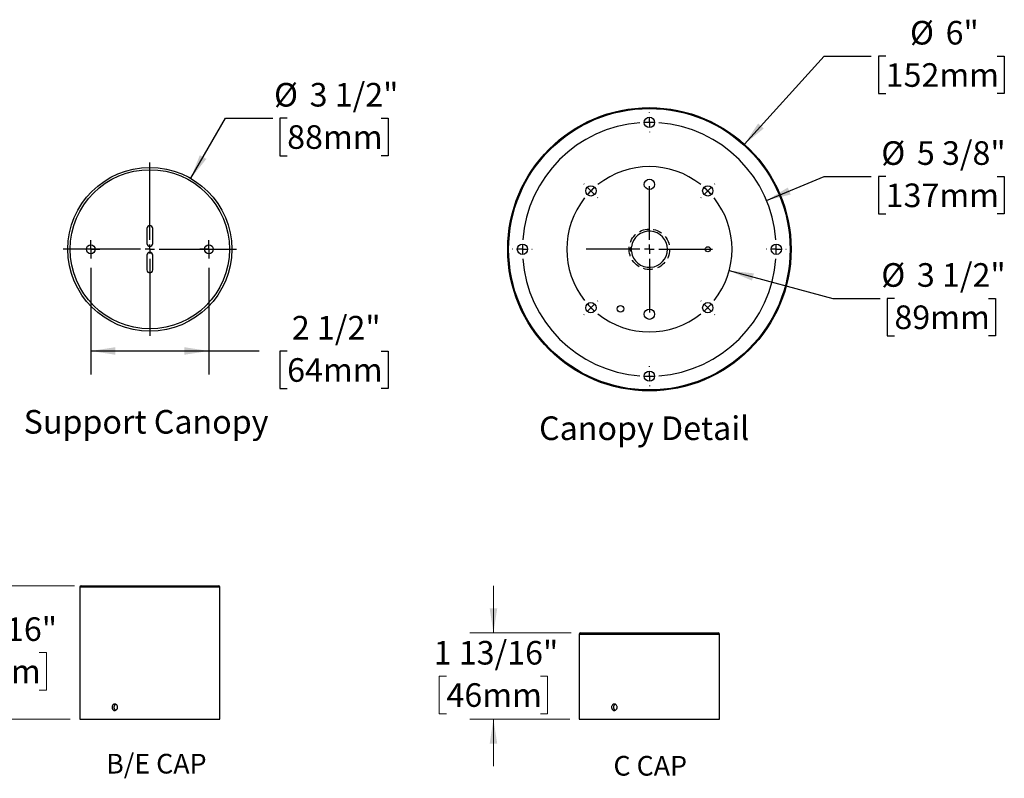
# Model space of a CAD drawing. Units: inches. Extents: x 2.4 to 84.5, y 3.5 to 65.8.
# Drawn here: x 42.2 to 83.9, y 3.5 to 35.6 of the extents above; entities that cross this region are included whole.
import ezdxf

# ---------------------------------------------------------------- set-up
doc = ezdxf.new("R2010")
doc.units = ezdxf.units.IN
doc.header["$LTSCALE"] = 8
doc.header["$MEASUREMENT"] = 0
doc.linetypes.add('HIDDEN', pattern=[0.075, 0.05, -0.025])
doc.layers.add('SLD-0', color=7, linetype='Continuous')
doc.styles.add('SLDTEXTSTYLE0', font='TXT', dxfattribs={"width": 0.75})
doc.styles.add('SLDTEXTSTYLE1', font='TXT', dxfattribs={"width": 0.7})
doc.dimstyles.new('SLDDIMSTYLE3', dxfattribs={"dimtxt": 1, "dimasz": 1.04, "dimexe": 0, "dimexo": 0.0625, "dimgap": 0.25, "dimtad": 0, "dimtih": 1, "dimtoh": 1, "dimdec": 6, "dimlfac": 0.5, "dimrnd": 1e-09, "dimzin": 12, "dimdsep": 46, "dimlunit": 5, "dimtxsty": 'SLDTEXTSTYLE0', "dimsah": 1, "dimcen": 0.09, "dimadec": 0, "dimazin": 3, "dimtfac": 1, "dimtdec": 0, "dimtofl": 0, "dimtmove": 0, "dimatfit": 3, "dimfxl": 0, "dimfrac": 2, "dimtolj": 1, "dimtzin": 12, "dimarcsym": 0})
doc.dimstyles.new('SLDDIMSTYLE4', dxfattribs={"dimtxt": 1, "dimasz": 1.04, "dimexe": 0, "dimexo": 0.0625, "dimgap": 0.25, "dimtad": 0, "dimtih": 1, "dimtoh": 1, "dimdec": 6, "dimlfac": 0.5, "dimrnd": 1e-09, "dimzin": 12, "dimdsep": 46, "dimlunit": 5, "dimtxsty": 'SLDTEXTSTYLE0', "dimsah": 1, "dimcen": 0.09, "dimadec": 0, "dimazin": 3, "dimtfac": 1, "dimtdec": 0, "dimtmove": 0, "dimatfit": 0, "dimfxl": 0, "dimfrac": 2, "dimtolj": 1, "dimtzin": 12, "dimarcsym": 0})
doc.dimstyles.new('SLDDIMSTYLE5', dxfattribs={"dimtxt": 1, "dimasz": 1.04, "dimexe": 0, "dimexo": 0.0625, "dimgap": 0.25, "dimtad": 0, "dimtih": 1, "dimtoh": 1, "dimdec": 0, "dimlfac": 0.5, "dimrnd": 1e-09, "dimzin": 12, "dimdsep": 46, "dimlunit": 5, "dimtxsty": 'SLDTEXTSTYLE0', "dimsah": 1, "dimcen": 0, "dimadec": 0, "dimazin": 3, "dimtfac": 1, "dimtdec": 0, "dimtofl": 0, "dimtmove": 0, "dimatfit": 3, "dimfxl": 0, "dimfrac": 2, "dimtolj": 1, "dimtzin": 12, "dimarcsym": 0})

# ---------------------------------------------------------------- blocks, each defined once
blk = doc.blocks.new('SW_NOTE_0_1')
at = {"color": 0, "linetype": 'Continuous', "lineweight": 0, "insert": (4.297, 2.148), "char_height": 1.6667, "attachment_point": 2, "style": 'SLDTEXTSTYLE0'}
blk.add_mtext('B/E CAP', dxfattribs=at)
blk = doc.blocks.new('Block2')
at = {"color": 7, "linetype": 'Continuous', "lineweight": 0}
blk.add_blockref('SW_NOTE_0_1', (0.032, 2.273), dxfattribs=at)
blk = doc.blocks.new('_D_9')
at = {"color": 7, "linetype": 'Continuous', "lineweight": 0}
for p, q in [((41.064, 11.617), (41.064, 13.617)), ((44.54, 11.617), (40.064, 11.617)), ((39.076, 8.785), (38.771, 8.785)), ((38.771, 8.785), (38.771, 7.198)), ((43.053, 8.785), (43.358, 8.785)), ((43.358, 8.785), (43.358, 7.198)), ((38.771, 7.198), (39.076, 7.198)), ((43.358, 7.198), (43.053, 7.198)), ((44.365, 5.969), (40.064, 5.969)), ((41.064, 5.969), (41.064, 3.969))]:
    blk.add_line(p, q, dxfattribs=at)
at = {"color": 7, "linetype": 'Continuous', "lineweight": 18}
for points in [[(41.064, 11.617), (41.224, 12.657), (40.904, 12.657)], [(41.064, 5.969), (40.904, 4.929), (41.224, 4.929)]]:
    blk.add_solid(points, dxfattribs=at)
at = {"color": 7, "linetype": 'Continuous', "lineweight": 18, "char_height": 1, "attachment_point": 1, "style": 'SLDTEXTSTYLE0'}
for s, insert in [('2 13/16"', (38.535, 10.278)), ('72mm', (39.076, 8.487))]:
    blk.add_mtext(s, dxfattribs=dict(at, insert=insert))
blk = doc.blocks.new('SW_NOTE_0_2')
at = {"color": 0, "linetype": 'Continuous', "lineweight": 0, "insert": (3.49, 2.148), "char_height": 1.6667, "attachment_point": 2, "style": 'SLDTEXTSTYLE1'}
blk.add_mtext('C CAP', dxfattribs=at)
blk = doc.blocks.new('Block3')
at = {"color": 7, "linetype": 'Continuous', "lineweight": 0}
blk.add_blockref('SW_NOTE_0_2', (0.091, -0.074), dxfattribs=at)
blk = doc.blocks.new('_D_10')
at = {"color": 7, "linetype": 'Continuous', "lineweight": 0}
for p, q in [((62.284, 9.617), (62.284, 11.617)), ((65.576, 9.617), (61.284, 9.617)), ((60.295, 7.785), (59.99, 7.785)), ((59.99, 7.785), (59.99, 6.198)), ((64.273, 7.785), (64.577, 7.785)), ((64.577, 7.785), (64.577, 6.198)), ((59.99, 6.198), (60.295, 6.198)), ((65.516, 5.969), (61.284, 5.969)), ((62.284, 5.969), (62.284, 3.969)), ((64.577, 6.198), (64.273, 6.198))]:
    blk.add_line(p, q, dxfattribs=at)
at = {"color": 7, "linetype": 'Continuous', "lineweight": 18}
for points in [[(62.284, 9.617), (62.444, 10.657), (62.124, 10.657)], [(62.284, 5.969), (62.124, 4.929), (62.444, 4.929)]]:
    blk.add_solid(points, dxfattribs=at)
at = {"color": 7, "linetype": 'Continuous', "lineweight": 18, "char_height": 1, "attachment_point": 1, "style": 'SLDTEXTSTYLE0'}
for s, insert in [('1 13/16"', (59.754, 9.278)), ('46mm', (60.295, 7.487))]:
    blk.add_mtext(s, dxfattribs=dict(at, insert=insert))
blk = doc.blocks.new('_D_11')
at = {"layer": 'SLD-0'}
for p, q in [((45.235, 25.08), (45.235, 20.56)), ((50.235, 25.08), (50.235, 20.56)), ((45.235, 21.56), (50.235, 21.56)), ((50.235, 21.56), (52.368, 21.56)), ((53.55, 21.553), (53.245, 21.553)), ((53.245, 21.553), (53.245, 19.965)), ((57.528, 21.553), (57.832, 21.553)), ((57.832, 21.553), (57.832, 19.965)), ((53.245, 19.965), (53.55, 19.965)), ((57.832, 19.965), (57.528, 19.965))]:
    blk.add_line(p, q, dxfattribs=at)
for points in [[(45.235, 21.56), (46.275, 21.4), (46.275, 21.72)], [(50.235, 21.56), (49.195, 21.72), (49.195, 21.4)]]:
    blk.add_solid(points, dxfattribs=at)
at = {"layer": 'SLD-0', "char_height": 1, "attachment_point": 1, "style": 'SLDTEXTSTYLE0'}
for s, insert in [('2 1/2"', (53.748, 23.045)), ('64mm', (53.55, 21.254))]:
    blk.add_mtext(s, dxfattribs=dict(at, insert=insert))
blk = doc.blocks.new('_D_12')
at = {"layer": 'SLD-0'}
for p, q in [((49.47, 28.873), (50.94, 31.419)), ((50.94, 31.419), (52.94, 31.419)), ((53.55, 31.419), (53.245, 31.419)), ((53.245, 31.419), (53.245, 29.832)), ((57.528, 31.419), (57.832, 31.419)), ((57.832, 31.419), (57.832, 29.832)), ((53.245, 29.832), (53.55, 29.832)), ((57.832, 29.832), (57.528, 29.832))]:
    blk.add_line(p, q, dxfattribs=at)
blk.add_solid([(49.47, 28.873), (50.129, 29.693), (49.851, 29.853)], dxfattribs=at)
at = {"layer": 'SLD-0', "char_height": 1, "attachment_point": 1, "style": 'SLDTEXTSTYLE0'}
for s, insert in [('%%c', (52.994, 32.912)), ('3 1/2"', (54.502, 32.912)), ('88mm', (53.55, 31.121))]:
    blk.add_mtext(s, dxfattribs=dict(at, insert=insert))
blk = doc.blocks.new('SW_CENTERMARKSYMBOL_0')
at = {"layer": 'SLD-0', "color": 0}
for p, q in [((0, 0.4), (0, 3.67)), ((-0.4, 0), (-3.67, 0)), ((0, 0), (-0.2, 0)), ((0, 0), (0, 0.2)), ((0, 0), (0, -0.2)), ((0, 0), (0.2, 0)), ((0.4, 0), (3.67, 0)), ((0, -0.4), (0, -3.67))]:
    blk.add_line(p, q, dxfattribs=at)
blk = doc.blocks.new('SW_CENTERMARKSYMBOL_1')
at = {"layer": 'SLD-0', "color": 0}
for p, q in [((-0.2, 0), (-0.3875, 0)), ((0, 0), (-0.2, 0)), ((0, 0.2), (0, 0.3875)), ((0, 0), (0, 0.2)), ((0, 0), (0, -0.2)), ((0, 0), (0.2, 0)), ((0.2, 0), (0.3875, 0)), ((0, -0.2), (0, -0.3875))]:
    blk.add_line(p, q, dxfattribs=at)
blk = doc.blocks.new('SW_CENTERMARKSYMBOL_2')
at = {"layer": 'SLD-0', "color": 0}
for p, q in [((-0.2, 0), (-0.3875, 0)), ((0, 0), (-0.2, 0)), ((0, 0.2), (0, 0.3875)), ((0, 0), (0, 0.2)), ((0, 0), (0, -0.2)), ((0, 0), (0.2, 0)), ((0.2, 0), (0.3875, 0)), ((0, -0.2), (0, -0.3875))]:
    blk.add_line(p, q, dxfattribs=at)
blk = doc.blocks.new('_D_13')
at = {"layer": 'SLD-0'}
for p, q in [((73.847, 27.935), (76.283, 28.95)), ((76.283, 28.95), (78.283, 28.95)), ((78.892, 28.95), (78.587, 28.95)), ((78.587, 28.95), (78.587, 27.362)), ((83.609, 28.95), (83.913, 28.95)), ((83.913, 28.95), (83.913, 27.362)), ((78.587, 27.362), (78.892, 27.362)), ((83.913, 27.362), (83.609, 27.362))]:
    blk.add_line(p, q, dxfattribs=at)
blk.add_solid([(73.847, 27.935), (74.869, 28.187), (74.746, 28.483)], dxfattribs=at)
at = {"layer": 'SLD-0', "char_height": 1, "attachment_point": 1, "style": 'SLDTEXTSTYLE0'}
for s, insert in [('%%c', (78.705, 30.442)), ('5 3/8"', (80.213, 30.442)), ('137mm', (78.892, 28.652))]:
    blk.add_mtext(s, dxfattribs=dict(at, insert=insert))
blk = doc.blocks.new('_D_14')
at = {"layer": 'SLD-0'}
for p, q in [((72.265, 24.962), (76.652, 23.787)), ((76.652, 23.787), (78.652, 23.787)), ((79.261, 23.787), (78.957, 23.787)), ((78.957, 23.787), (78.957, 22.199)), ((83.239, 23.787), (83.544, 23.787)), ((83.544, 23.787), (83.544, 22.199)), ((78.957, 22.199), (79.261, 22.199)), ((83.544, 22.199), (83.239, 22.199))]:
    blk.add_line(p, q, dxfattribs=at)
blk.add_solid([(72.265, 24.962), (73.229, 24.538), (73.311, 24.847)], dxfattribs=at)
at = {"layer": 'SLD-0', "char_height": 1, "attachment_point": 1, "style": 'SLDTEXTSTYLE0'}
for s, insert in [('%%c', (78.705, 25.279)), ('3 1/2"', (80.213, 25.279)), ('89mm', (79.261, 23.488))]:
    blk.add_mtext(s, dxfattribs=dict(at, insert=insert))
blk = doc.blocks.new('_D_15')
at = {"layer": 'SLD-0'}
for p, q in [((72.91, 30.318), (76.283, 34.048)), ((76.283, 34.048), (78.283, 34.048)), ((78.892, 34.048), (78.587, 34.048)), ((78.587, 34.048), (78.587, 32.46)), ((83.609, 34.048), (83.913, 34.048)), ((83.913, 34.048), (83.913, 32.46)), ((78.587, 32.46), (78.892, 32.46)), ((83.913, 32.46), (83.609, 32.46))]:
    blk.add_line(p, q, dxfattribs=at)
blk.add_solid([(72.91, 30.318), (73.726, 30.982), (73.489, 31.197)], dxfattribs=at)
at = {"layer": 'SLD-0', "char_height": 1, "attachment_point": 1, "style": 'SLDTEXTSTYLE0'}
for s, insert in [('%%c', (79.921, 35.54)), ('6"', (81.429, 35.54)), ('152mm', (78.892, 33.749))]:
    blk.add_mtext(s, dxfattribs=dict(at, insert=insert))
blk = doc.blocks.new('SW_CENTERMARKSYMBOL_3')
at = {"layer": 'SLD-0', "color": 0}
for p, q in [((2.474, 3.301), (2.474, 3.319)), ((2.474, 2.901), (2.474, 3.101)), ((2.474, 2.901), (2.474, 2.701)), ((2.474, 2.501), (2.474, 2.483)), ((-0.283, 0.283), (-0.296, 0.296)), ((0, 0), (-0.141, 0.141)), ((0, 0), (0.141, -0.141)), ((2.474, -2.074), (2.474, 0.2)), ((4.948, 0), (5.089, 0.141)), ((5.231, 0.283), (5.244, 0.296)), ((0.283, -0.283), (0.296, -0.296)), ((4.665, -0.283), (4.652, -0.296)), ((4.948, 0), (4.807, -0.141)), ((-3.301, -2.474), (-3.319, -2.474)), ((-2.901, -2.474), (-3.101, -2.474)), ((-2.901, -2.474), (-2.701, -2.474)), ((-2.501, -2.474), (-2.483, -2.474)), ((2.074, -2.474), (-0.2, -2.474)), ((2.474, -2.474), (2.274, -2.474)), ((2.474, -2.474), (2.474, -2.274)), ((2.474, -2.474), (2.474, -2.674)), ((2.474, -2.474), (2.674, -2.474)), ((2.874, -2.474), (5.148, -2.474)), ((7.449, -2.474), (7.431, -2.474)), ((7.849, -2.474), (7.649, -2.474)), ((7.849, -2.474), (8.049, -2.474)), ((8.249, -2.474), (8.267, -2.474)), ((2.474, -2.874), (2.474, -5.148)), ((0, -4.948), (-0.141, -5.089)), ((0, -4.948), (0.141, -4.807)), ((0.283, -4.665), (0.296, -4.652)), ((4.665, -4.665), (4.652, -4.652)), ((4.948, -4.948), (4.807, -4.807)), ((4.948, -4.948), (5.089, -5.089)), ((-0.283, -5.231), (-0.296, -5.244)), ((5.231, -5.231), (5.244, -5.244)), ((2.474, -7.449), (2.474, -7.431)), ((2.474, -7.849), (2.474, -7.649)), ((2.474, -7.849), (2.474, -8.049)), ((2.474, -8.249), (2.474, -8.267))]:
    blk.add_line(p, q, dxfattribs=at)
for radius, start, end in [(5.375, 94.2639, 175.7361), (5.375, 90, 92.1319), (5.375, 87.8681, 90), (5.375, 4.2639, 85.7361), (3.499, 51.5504, 128.4496), (3.499, 131.7248, 135), (3.499, 45, 48.2752), (3.499, 141.5504, 218.4496), (3.499, 135, 138.2752), (3.499, 41.7248, 45), (3.499, 321.5504, 38.4496), (5.375, 177.8681, 180), (5.375, 180, 182.1319), (5.375, 0, 2.1319), (5.375, 357.8681, 0), (5.375, 184.2639, 265.7361), (5.375, 274.2639, 355.7361), (3.499, 221.7248, 225), (3.499, 225, 228.2752), (3.499, 311.7248, 315), (3.499, 315, 318.2752), (3.499, 231.5504, 308.4496), (5.375, 267.8681, 270), (5.375, 270, 272.1319)]:
    blk.add_arc((2.474, -2.474), radius, start, end, dxfattribs=at)

msp = doc.modelspace()

# ---------------------------------------------------------------- linework, layer by layer
at = {"color": 7, "linetype": 'Continuous', "lineweight": 25}
for p, q in [((47.6100365, 26.7424933), (47.6100365, 26.1174933)), ((47.8600365, 26.1174933), (47.8600365, 26.7424933)), ((47.6100365, 25.6174933), (47.6100365, 24.9924933)), ((47.8600365, 24.9924933), (47.8600365, 25.6174933)), ((44.7650365, 11.5570911), (44.7650365, 5.9690911)), ((47.7350365, 11.5570911), (44.7650365, 11.5570911)), ((44.8250365, 11.6170911), (47.7350365, 11.6170911)), ((47.7350365, 11.6170911), (50.6450365, 11.6170911)), ((50.7050365, 11.5570911), (47.7350365, 11.5570911)), ((50.7050365, 9.8889904), (50.7050365, 11.5570911)), ((50.7050365, 6.6049904), (50.7050365, 9.6175272)), ((65.975893, 9.6170911), (68.885893, 9.6170911)), ((68.885893, 9.6170911), (71.795893, 9.6170911)), ((65.915893, 9.5570911), (65.915893, 5.9690911)), ((68.885893, 9.5570911), (65.915893, 9.5570911)), ((71.855893, 9.5570911), (68.885893, 9.5570911)), ((71.855893, 6.6050436), (71.855893, 9.5570911)), ((50.7050365, 5.9690911), (50.7050365, 6.3335272)), ((71.855893, 5.9690911), (71.855893, 6.333205)), ((44.7650365, 5.9690911), (47.7350365, 5.9690911)), ((47.7350365, 5.9690911), (50.7050365, 5.9690911)), ((65.915893, 5.9690911), (68.885893, 5.9690911)), ((68.885893, 5.9690911), (71.855893, 5.9690911))]:
    msp.add_line(p, q, dxfattribs=at)
for centre, radius in [((68.885893, 25.8674933), 6), ((68.885893, 25.8674933), 5.96), ((68.885893, 31.2424933), 0.218), ((47.7350365, 25.8674933), 3.47), ((47.7350365, 25.8674933), 3.37), ((68.885893, 28.6174933), 0.218), ((66.411893, 28.3414933), 0.218), ((71.359893, 28.3414933), 0.218), ((45.2350365, 25.8674933), 0.1875), ((50.2350365, 25.8674933), 0.1875), ((63.510893, 25.8674933), 0.218), ((71.359893, 25.8674933), 0.1065), ((74.260893, 25.8674933), 0.218), ((66.411893, 23.3934933), 0.218), ((67.661893, 23.3438445), 0.136), ((71.359893, 23.3934933), 0.218), ((68.885893, 23.1174933), 0.218), ((68.885893, 20.4924933), 0.218)]:
    msp.add_circle(centre, radius, dxfattribs=at)
for centre, radius, start, end in [((47.7350365, 26.7424933), 0.125, 0, 180), ((68.885893, 25.8674933), 0.7661957, 187.47925239, 172.52074761), ((47.7350365, 26.1174933), 0.125, 180, 0), ((47.7350365, 25.6174933), 0.125, 0, 180), ((47.7350365, 24.9924933), 0.125, 180, 0), ((44.8250365, 11.5570911), 0.06, 90, 180), ((50.6450365, 11.5570911), 0.06, 0, 90), ((65.975893, 9.5570911), 0.06, 90, 180), ((71.795893, 9.5570911), 0.06, 0, 90)]:
    msp.add_arc(centre, radius, start, end, dxfattribs=at)
msp.add_ellipse((68.2569772, 25.8674933), major_axis=(-0.192333, 0), ratio=0.7071067812, start_param=5.4599713227, end_param=7.1063992917, dxfattribs=at)
for points, knots in [([(68.1169095, 25.9601053), (68.1162611, 25.9562002), (68.1149688, 25.9484168), (68.1131074, 25.9335519), (68.1115925, 25.9182477), (68.1104844, 25.9026027), (68.1097906, 25.8875931), (68.1094671, 25.871676), (68.1095646, 25.8563191), (68.1100164, 25.8418567), (68.1108077, 25.8271394), (68.11203, 25.8118076), (68.1139102, 25.7945584), (68.1155931, 25.7821219), (68.1166618, 25.7761455), (68.1168359, 25.7751718)], [0, 0, 0, 0, 0.09180048148, 0.18296548222, 0.27613706483, 0.34436192189, 0.41433114168, 0.48266562607, 0.55357175568, 0.6139875135, 0.67592221271, 0.76037440027, 0.84721945845, 0.97510959268, 1, 1, 1, 1]), ([(50.7050166, 9.6175272), (50.7050165, 9.6175291), (50.7050162, 9.6175337), (50.7048142, 9.6219843), (50.7044645, 9.6300831), (50.7039937, 9.6419075), (50.7034707, 9.6567275), (50.7029435, 9.6744439), (50.7024806, 9.6942271), (50.7021269, 9.7158725), (50.7019281, 9.7383699), (50.7019032, 9.7614859), (50.7020554, 9.7841455), (50.7023697, 9.8061225), (50.7028057, 9.8264053), (50.7033215, 9.8447906), (50.7038506, 9.8604235), (50.7043432, 9.873166), (50.7047309, 9.8823161), (50.7049896, 9.8880745), (50.705018, 9.8886878), (50.7050319, 9.8889904)], [0, 0, 0, 0, 0.0367526414, 0.0896225546, 0.1440246553, 0.1969156818, 0.2513377791, 0.3042762434, 0.3587497415, 0.4116880067, 0.4661641874, 0.5190547972, 0.5734806031, 0.6263505203, 0.680751569, 0.7336600125, 0.7881005147, 0.8410465963, 0.8955292074, 0.9484533213, 1, 1, 1, 1]), ([(46.3693737, 6.4690911), (46.3693737, 6.460105), (46.3685896, 6.4512693), (46.3655197, 6.4338864), (46.3631967, 6.4252491), (46.35714, 6.4087797), (46.3534367, 6.4009687), (46.3447017, 6.386186), (46.3396243, 6.3791877), (46.3230213, 6.3603717), (46.3096794, 6.3502395), (46.2810488, 6.3366734), (46.265464, 6.3331006), (46.2424172, 6.3330864), (46.2346346, 6.3339691), (46.2196061, 6.3374385), (46.2123208, 6.3400055), (46.1982042, 6.3468137), (46.1913943, 6.3510713), (46.1788181, 6.3609138), (46.17297, 6.3665327), (46.1621763, 6.379221), (46.1573955, 6.3861005), (46.1490506, 6.4008259), (46.1454498, 6.408772), (46.1396786, 6.4252505), (46.1375072, 6.4337277), (46.1345698, 6.4511528), (46.1338175, 6.4601668), (46.1338095, 6.4867944), (46.1368057, 6.5046869), (46.1482437, 6.5374293), (46.1568078, 6.5526131), (46.1727761, 6.57144), (46.1787246, 6.5771869), (46.1913412, 6.5870775), (46.1980166, 6.59126), (46.2121141, 6.5980946), (46.219545, 6.6007228), (46.234523, 6.6041941), (46.2421489, 6.605082), (46.2654557, 6.6051091), (46.2808316, 6.6015937), (46.3024761, 6.5913648), (46.3093301, 6.5871923), (46.3223178, 6.577344), (46.3284887, 6.5716056), (46.3451134, 6.5527913), (46.3540974, 6.537636), (46.3661592, 6.5049171), (46.3693737, 6.4870633), (46.3693737, 6.4690911)], [0, 0, 0, 0, 0.03125, 0.03125, 0.0625, 0.0625, 0.09375, 0.09375, 0.125, 0.125, 0.1875, 0.1875, 0.25, 0.25, 0.28125, 0.28125, 0.3125, 0.3125, 0.34375, 0.34375, 0.375, 0.375, 0.40625, 0.40625, 0.4375, 0.4375, 0.46875, 0.46875, 0.5, 0.5, 0.5625, 0.5625, 0.625, 0.625, 0.65625, 0.65625, 0.6875, 0.6875, 0.71875, 0.71875, 0.75, 0.75, 0.8125, 0.8125, 0.84375, 0.84375, 0.875, 0.875, 0.9375, 0.9375, 1, 1, 1, 1]), ([(46.2905289, 6.5966476), (46.2865886, 6.5950273), (46.2764623, 6.5908632), (46.2617807, 6.5801112), (46.2468238, 6.5653451), (46.2343443, 6.5476395), (46.2245072, 6.5277818), (46.2177086, 6.5062101), (46.2139998, 6.4836141), (46.2136045, 6.4606036), (46.2163976, 6.4378414), (46.2224331, 6.4159866), (46.2314315, 6.3956115), (46.2432672, 6.3773318), (46.2575685, 6.361686), (46.2731996, 6.3493404), (46.2846089, 6.3440154), (46.2899257, 6.3415339)], [0, 0, 0, 0, 0.0438798424, 0.1127691621, 0.1816587067, 0.2506191241, 0.3195793063, 0.388541566, 0.4575034956, 0.5263952393, 0.595287074, 0.6641460759, 0.7330054454, 0.8019205096, 0.8708356453, 0.9398081149, 1, 1, 1, 1]), ([(50.7050166, 6.3335272), (50.7050165, 6.3335291), (50.7050162, 6.3335337), (50.7048142, 6.3379843), (50.7044645, 6.3460831), (50.7039937, 6.3579075), (50.7034707, 6.3727275), (50.7029435, 6.3904439), (50.7024806, 6.4102271), (50.7021269, 6.4318725), (50.7019281, 6.4543699), (50.7019032, 6.4774859), (50.7020554, 6.5001455), (50.7023697, 6.5221225), (50.7028057, 6.5424053), (50.7033215, 6.5607906), (50.7038506, 6.5764235), (50.7043432, 6.589166), (50.7047309, 6.5983161), (50.7049896, 6.6040745), (50.705018, 6.6046878), (50.7050319, 6.6049904)], [0, 0, 0, 0, 0.0367526414, 0.0896225546, 0.1440246553, 0.1969156818, 0.2513377791, 0.3042762434, 0.3587497415, 0.4116880067, 0.4661641874, 0.5190547972, 0.5734806031, 0.6263505203, 0.680751569, 0.7336600125, 0.7881005147, 0.8410465963, 0.8955292074, 0.9484533213, 1, 1, 1, 1]), ([(67.5202302, 6.4690911), (67.5202302, 6.460105), (67.5194461, 6.4512693), (67.5163762, 6.4338864), (67.5140532, 6.4252491), (67.5079966, 6.4087797), (67.5042932, 6.4009687), (67.4955582, 6.386186), (67.4904809, 6.3791877), (67.4738778, 6.3603717), (67.4605359, 6.3502395), (67.4319053, 6.3366734), (67.4163205, 6.3331006), (67.3932737, 6.3330864), (67.3854911, 6.3339691), (67.3704626, 6.3374385), (67.3631774, 6.3400055), (67.3490607, 6.3468137), (67.3422509, 6.3510713), (67.3296746, 6.3609138), (67.3238265, 6.3665327), (67.3130328, 6.379221), (67.308252, 6.3861005), (67.2999072, 6.4008259), (67.2963063, 6.408772), (67.2905351, 6.4252505), (67.2883637, 6.4337277), (67.2854263, 6.4511528), (67.284674, 6.4601668), (67.284666, 6.4867944), (67.2876622, 6.5046869), (67.2991002, 6.5374293), (67.3076643, 6.5526131), (67.3236326, 6.57144), (67.3295811, 6.5771869), (67.3421977, 6.5870775), (67.3488731, 6.59126), (67.3629706, 6.5980946), (67.3704015, 6.6007228), (67.3853795, 6.6041941), (67.3930054, 6.605082), (67.4163122, 6.6051091), (67.4316881, 6.6015937), (67.4533326, 6.5913648), (67.4601866, 6.5871923), (67.4731744, 6.577344), (67.4793452, 6.5716056), (67.4959699, 6.5527913), (67.504954, 6.537636), (67.5170157, 6.5049171), (67.5202302, 6.4870633), (67.5202302, 6.4690911)], [0, 0, 0, 0, 0.03125, 0.03125, 0.0625, 0.0625, 0.09375, 0.09375, 0.125, 0.125, 0.1875, 0.1875, 0.25, 0.25, 0.28125, 0.28125, 0.3125, 0.3125, 0.34375, 0.34375, 0.375, 0.375, 0.40625, 0.40625, 0.4375, 0.4375, 0.46875, 0.46875, 0.5, 0.5, 0.5625, 0.5625, 0.625, 0.625, 0.65625, 0.65625, 0.6875, 0.6875, 0.71875, 0.71875, 0.75, 0.75, 0.8125, 0.8125, 0.84375, 0.84375, 0.875, 0.875, 0.9375, 0.9375, 1, 1, 1, 1]), ([(67.4410082, 6.5969108), (67.4372028, 6.5951773), (67.4293323, 6.591592), (67.418201, 6.5841767), (67.4075899, 6.575302), (67.3979158, 6.5650629), (67.389318, 6.5535893), (67.381866, 6.5410566), (67.3756452, 6.5276225), (67.3707757, 6.5134297), (67.3672683, 6.4986853), (67.3651626, 6.4835723), (67.3645325, 6.468277), (67.3653329, 6.4530003), (67.3675544, 6.4379237), (67.3712197, 6.4232528), (67.3762357, 6.409159), (67.3825488, 6.3958058), (67.3901295, 6.3833951), (67.3988471, 6.3720556), (67.4085987, 6.3619086), (67.4193223, 6.3531898), (67.4301784, 6.3461406), (67.437713, 6.3427962), (67.4411506, 6.3412703)], [0, 0, 0, 0, 0.0429214486, 0.0887724859, 0.1347695122, 0.1806207048, 0.2265190286, 0.2725636415, 0.3184618029, 0.3643613154, 0.4104073899, 0.4563066743, 0.5021592711, 0.5481582481, 0.5940109077, 0.6398417577, 0.6858186355, 0.7316497394, 0.777517905, 0.8235321256, 0.8694003406, 0.9153066694, 0.9613594167, 1, 1, 1, 1]), ([(71.8558878, 6.333205), (71.8558892, 6.3331745), (71.8558945, 6.3330573), (71.8558576, 6.3338647), (71.8557788, 6.3356017), (71.8556573, 6.3383273), (71.8554975, 6.3419987), (71.8553042, 6.3465892), (71.8550852, 6.3520045), (71.8548456, 6.3582317), (71.8545889, 6.3653136), (71.8543249, 6.3731443), (71.8540636, 6.3815843), (71.8538098, 6.3906344), (71.8535686, 6.4003358), (71.8533493, 6.4105333), (71.8531603, 6.4210501), (71.8530038, 6.4319009), (71.852884, 6.4431247), (71.8528059, 6.4545328), (71.8527722, 6.4659315), (71.8527816, 6.4773486), (71.8528359, 6.488817), (71.852933, 6.5001417), (71.8530691, 6.5111353), (71.85324, 6.5218356), (71.8534442, 6.5322611), (71.8536738, 6.5422343), (71.85392, 6.5515946), (71.8541778, 6.5603852), (71.8544426, 6.5686059), (71.8547044, 6.5761119), (71.8549531, 6.5827869), (71.8551849, 6.5886747), (71.8553945, 6.5937608), (71.8555737, 6.5979458), (71.855716, 6.6011798), (71.8558192, 6.6034733), (71.8558825, 6.6048634), (71.8558882, 6.6049858), (71.8558909, 6.6050436)], [0, 0, 0, 0, 0.0095528776, 0.0367750308, 0.0632084229, 0.0896418261, 0.1168426163, 0.1440434239, 0.1704873454, 0.1969312802, 0.2241420524, 0.2513528303, 0.2778205053, 0.304288175, 0.3315247209, 0.3587612518, 0.3852288699, 0.4116964724, 0.4389344084, 0.4661723321, 0.4926161065, 0.5190598794, 0.5462725757, 0.5734852817, 0.5999186601, 0.6263520535, 0.6535522998, 0.6807525626, 0.7072051985, 0.7336578423, 0.760877836, 0.7880978273, 0.8145693292, 0.8410408197, 0.8682819484, 0.8955230596, 0.9219836041, 0.9484441356, 0.9756748152, 1, 1, 1, 1])]:
    msp.add_open_spline(points, degree=3, knots=knots, dxfattribs=at)
at = {"layer": 'SLD-0', "linetype": 'HIDDEN'}
msp.add_circle((68.885893, 25.8674933), 0.857707, dxfattribs=at)

# ---------------------------------------------------------------- block references
at = {"color": 7, "linetype": 'Continuous', "xscale": 0.5, "yscale": 0.5, "zscale": 0.5}
for name, p in [('Block2', (45.8476729, 2.2857194)), ('Block3', (67.1321926, 3.3703035))]:
    msp.add_blockref(name, p, dxfattribs=at)
at = {"layer": 'SLD-0'}
for name, p in [('SW_CENTERMARKSYMBOL_3', (66.411893, 28.3414933)), ('SW_CENTERMARKSYMBOL_0', (47.7350365, 25.8674933)), ('SW_CENTERMARKSYMBOL_1', (45.2350365, 25.8674933)), ('SW_CENTERMARKSYMBOL_2', (50.2350365, 25.8674933))]:
    msp.add_blockref(name, p, dxfattribs=at)

# ---------------------------------------------------------------- texts
at = {"layer": 'SLD-0', "char_height": 1, "attachment_point": 1, "style": 'SLDTEXTSTYLE0'}
for s, insert in [('Support Canopy', (42.3946906, 19.0594965)), ('Canopy Detail', (64.216698, 18.7879932))]:
    msp.add_mtext(s, dxfattribs=dict(at, insert=insert))

# ---------------------------------------------------------------- dimensions: what is measured, and where the dimension line sits
at = {"color": 7, "linetype": 'Continuous', "lineweight": 18}
for base, p1, p2, picture, middle in [((41.0644161, 11.6170911), (44.7650365, 5.9690911), (44.9400365, 11.6170911), '_D_9', (41.0644161, 8.7930911)), ((62.2837558, 9.6170911), (65.915893, 5.9690911), (65.975893, 9.6170911), '_D_10', (62.2837558, 7.7930911))]:
    dim = msp.add_linear_dim(base=base, p1=p1, p2=p2, angle=90, dimstyle='SLDDIMSTYLE4', dxfattribs=at)
    dim.commit()
    dim.dimension.update_dxf_attribs({"geometry": picture, "text_midpoint": middle, "dimtype": 160})
at = {"layer": 'SLD-0'}
for p1, p2, picture, middle in [((64.8616845, 21.4171286), (72.9101016, 30.3178579), '_D_15', (81.2503777, 34.0475743)), ((46.0000365, 22.8623851), (49.4700365, 28.8726014), '_D_12', (55.5387522, 31.4194987)), ((63.9244633, 23.7999246), (73.8473227, 27.9350619), '_D_13', (81.2503777, 28.9499401)), ((65.5063462, 26.7730401), (72.2654399, 24.9619464), '_D_14', (81.2503777, 23.7865407))]:
    dim = msp.add_diameter_dim_2p(p1=p1, p2=p2, dimstyle='SLDDIMSTYLE5', dxfattribs=at)
    dim.commit()
    dim.dimension.update_dxf_attribs({"geometry": picture, "text_midpoint": middle, "dimtype": 163})
dim = msp.add_linear_dim(base=(50.2350365, 21.5603557), p1=(45.2350365, 25.4799933), p2=(50.2350365, 25.4799933), dimstyle='SLDDIMSTYLE3', dxfattribs=at)
dim.commit()
dim.dimension.update_dxf_attribs({"geometry": '_D_11', "text_midpoint": (55.5387522, 21.5603557), "dimtype": 160})

doc.saveas('drawing.dxf')
